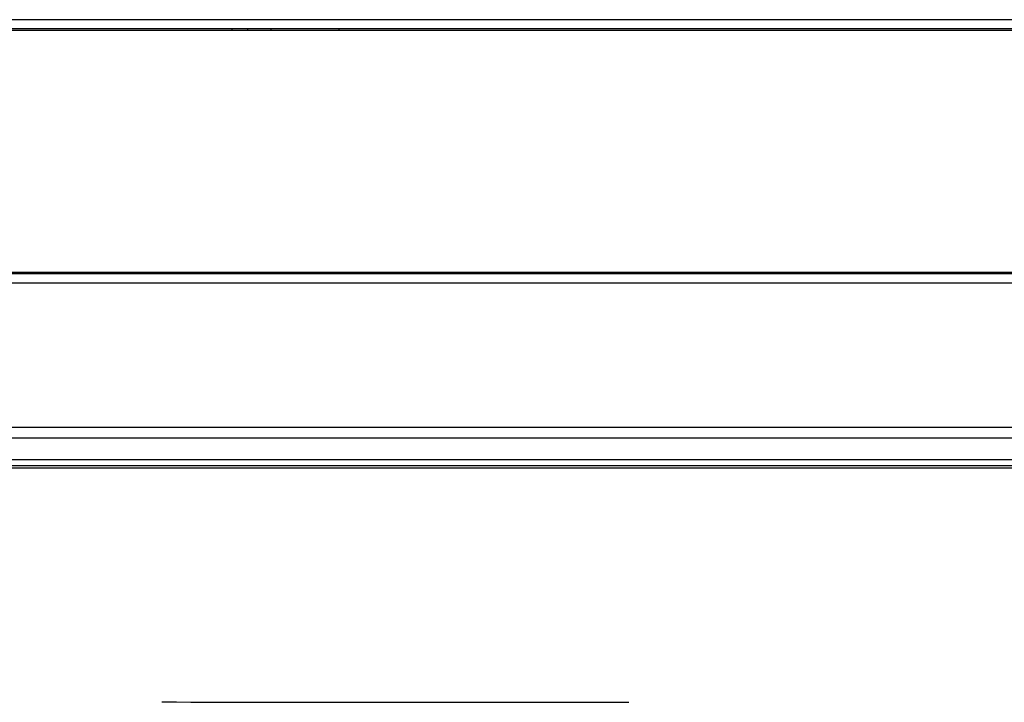
# Model space of a CAD drawing. Units: millimetres. Extents: x 0 to 420, y 0 to 297.
# Drawn here: x 132 to 164, y 207 to 228 of the extents above; entities that cross this region are included whole.
import ezdxf

# ---------------------------------------------------------------- set-up
doc = ezdxf.new("R2010")
doc.units = ezdxf.units.MM
doc.header["$LTSCALE"] = 23.1
doc.layers.add('INTF_1', color=7, linetype='CONTINUOUS')

msp = doc.modelspace()

# ---------------------------------------------------------------- linework, layer by layer
at = {"layer": 'INTF_1', "color": 7, "linetype": 'CONTINUOUS'}
for p, q in [((187.4658, 228.2557), (76.6783, 228.2557)), ((186.4102, 227.9656), (84.3602, 227.9656)), ((84.4102, 227.9257), (186.3591, 227.9257)), ((138.9894, 227.9257), (138.9894, 227.9656)), ((139.4813, 227.9656), (139.4813, 227.9257)), ((140.2206, 227.9656), (140.2206, 227.9257)), ((142.3893, 227.9656), (142.3893, 227.9257)), ((186.3591, 220.2057), (84.4102, 220.2057)), ((112.0778, 220.1656), (186.4102, 220.1656)), ((138.9894, 220.1657), (138.9894, 220.2057)), ((139.4813, 220.1656), (139.4813, 220.2057)), ((140.2206, 220.1656), (140.2206, 220.2057)), ((140.8997, 220.2057), (140.8997, 220.1656)), ((142.3893, 220.2057), (142.3893, 220.1657)), ((76.6783, 219.8757), (187.4658, 219.8757)), ((187.4658, 215.2656), (76.6658, 215.2656)), ((76.6658, 214.9356), (187.4658, 214.9356)), ((184.6047, 213.9656), (89.7372, 213.9656))]:
    msp.add_line(p, q, dxfattribs=at)
for start, end in [(113.59142, 126.17376), (53.90026, 66.47449)]:
    msp.add_arc((141.8947, 219.8428), 0.4, start, end, dxfattribs=at)
at = {"layer": 'INTF_1', "color": 7, "linetype": 'CONTINUOUS', "true_color": 0xdfdfdf}
msp.add_ellipse((144.8721, 207.7274), major_axis=(69.8555, 0), ratio=0.0174309, start_param=-1.687376, end_param=-1.4738352, dxfattribs=at)
at = {"layer": 'INTF_1', "color": 9, "linetype": 'CONTINUOUS'}
for points, knots in [([(78.5176, 214.2273), (87.5424, 214.2332), (123.6718, 214.251), (159.8011, 214.2467), (186.9056, 214.2309)], [0, 0, 0, 0, 0.2497936, 1, 1, 1, 1]), ([(186.8924, 214.0309), (177.8661, 214.0362), (141.7461, 214.0516), (105.6261, 214.0449), (78.5323, 214.0273)], [0, 0, 0, 0, 0.2498948, 1, 1, 1, 1])]:
    msp.add_open_spline(points, degree=3, knots=knots, dxfattribs=at)

doc.saveas('drawing.dxf')
